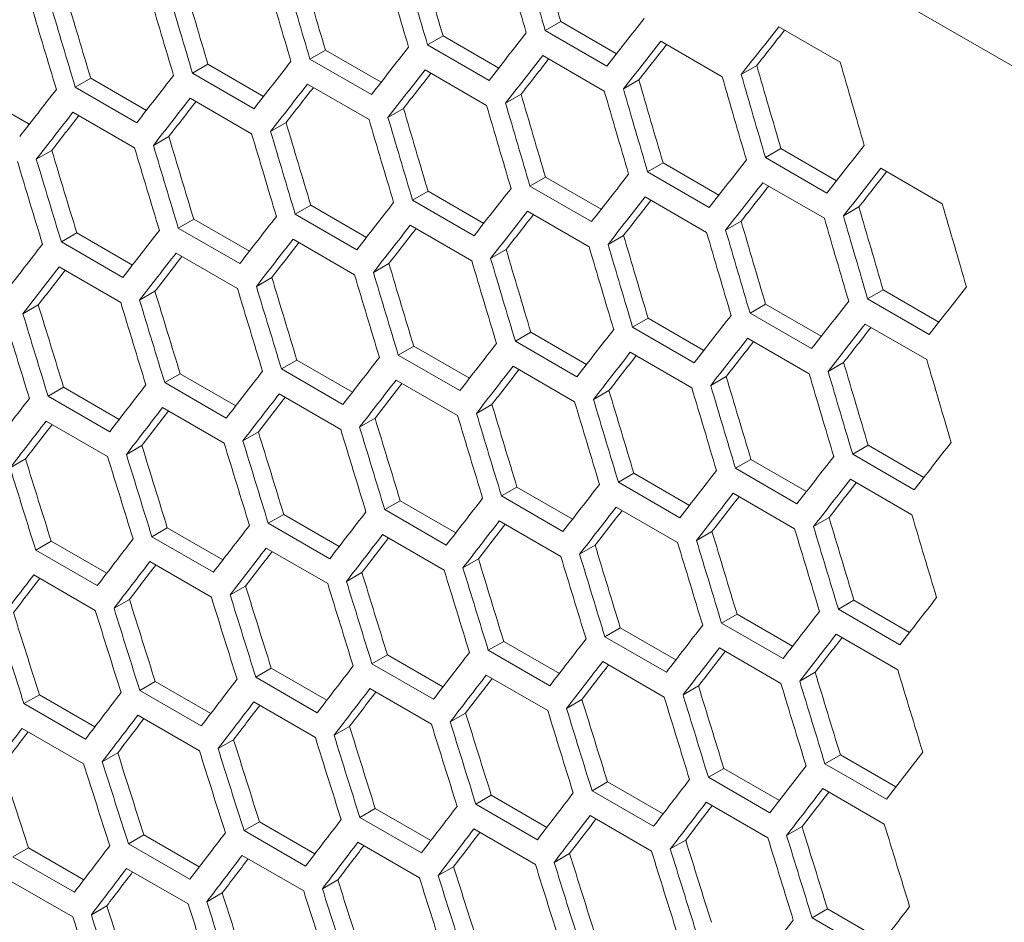
# Model space of a CAD drawing. Units: millimetres. Extents: x 11 to 403, y 11 to 287.
# Drawn here: x 315 to 318, y 94 to 97 of the extents above; entities that cross this region are included whole.
import ezdxf

# ---------------------------------------------------------------- set-up
doc = ezdxf.new("R2010")
doc.units = ezdxf.units.MM
doc.linetypes.add('PHANTOM', pattern=[12.7, 6.35, -1.27, 1.27, -1.27, 1.27, -1.27])

msp = doc.modelspace()

# ---------------------------------------------------------------- linework, layer by layer
at = {"color": 8, "linetype": 'PHANTOM', "lineweight": 0}
msp.add_line((340.56124, 83.73759), (311.98922, 100.23186), dxfattribs=at)
at = {"color": 7, "linetype": 'Continuous', "lineweight": 15}
for p, q in [((316.76062, 96.73147), (316.70718, 96.70062)), ((316.91931, 96.57816), (316.70718, 96.70062)), ((316.76062, 96.73147), (316.95265, 96.62062)), ((317.51232, 96.71354), (317.72446, 96.59108)), ((316.35441, 96.68209), (316.30099, 96.65125)), ((316.35441, 96.68209), (316.5464, 96.57126)), ((315.94882, 96.63307), (315.89542, 96.60224)), ((315.94882, 96.63307), (316.14077, 96.52226)), ((316.51312, 96.52879), (316.30099, 96.65125)), ((317.10509, 96.66356), (317.31722, 96.5411)), ((316.10755, 96.47978), (315.89542, 96.60224)), ((316.69848, 96.61395), (316.91061, 96.49148)), ((315.54386, 96.5844), (315.49047, 96.55358)), ((315.54386, 96.5844), (315.73576, 96.47362)), ((316.29249, 96.56469), (316.50462, 96.44223)), ((317.43636, 96.58), (317.3829, 96.54914)), ((315.13951, 96.53609), (315.08615, 96.50529)), ((315.13951, 96.53609), (315.33137, 96.42534)), ((315.70261, 96.43112), (315.49047, 96.55358)), ((317.02962, 96.53031), (316.97619, 96.49947)), ((315.29828, 96.38282), (315.08615, 96.50529)), ((315.88712, 96.51579), (316.09925, 96.39333)), ((314.73579, 96.48814), (314.9276, 96.37742)), ((315.48237, 96.46725), (315.6945, 96.34479)), ((316.62352, 96.48099), (316.5701, 96.45015)), ((316.21803, 96.43202), (316.16463, 96.4012)), ((315.07824, 96.41907), (315.29038, 96.29661)), ((315.81316, 96.38342), (315.75978, 96.3526)), ((315.40892, 96.33517), (315.35556, 96.30436)), ((317.51949, 96.29339), (317.46605, 96.26254)), ((317.51949, 96.29339), (317.71152, 96.18253)), ((315.0053, 96.28728), (314.95195, 96.25648)), ((317.67818, 96.14008), (317.46605, 96.26254)), ((317.11328, 96.244), (317.05986, 96.21317)), ((317.11328, 96.244), (317.30527, 96.13317)), ((317.86396, 96.22548), (318.07609, 96.10301)), ((316.70769, 96.19498), (316.65429, 96.16415)), ((316.70769, 96.19498), (316.89964, 96.08417)), ((317.27199, 96.0907), (317.05986, 96.21317)), ((316.86642, 96.04169), (316.65429, 96.16415)), ((317.45735, 96.17586), (317.66948, 96.0534)), ((316.30273, 96.14631), (316.24934, 96.1155)), ((316.30273, 96.14631), (316.49463, 96.03553)), ((317.05136, 96.1266), (317.26349, 96.00414)), ((315.89838, 96.09801), (315.84502, 96.0672)), ((315.89838, 96.09801), (316.09024, 95.98725)), ((316.46148, 95.99304), (316.24934, 96.1155)), ((317.78849, 96.09223), (317.73506, 96.06138)), ((316.05715, 95.94474), (315.84502, 96.0672)), ((316.64599, 96.0777), (316.85812, 95.95524)), ((315.49466, 96.05006), (315.44131, 96.01926)), ((315.49466, 96.05006), (315.68647, 95.93933)), ((316.24124, 96.02916), (316.45337, 95.9067)), ((317.38239, 96.0429), (317.32897, 96.01207)), ((315.09155, 96.00247), (315.03822, 95.97168)), ((315.09155, 96.00247), (315.28332, 95.89176)), ((315.65344, 95.8968), (315.44131, 96.01926)), ((316.9769, 95.99394), (316.9235, 95.96311)), ((315.25035, 95.84922), (315.03822, 95.97168)), ((315.83711, 95.98098), (316.04925, 95.85852)), ((315.43361, 95.93316), (315.64574, 95.8107)), ((316.57203, 95.94533), (316.51865, 95.91451)), ((315.03072, 95.88569), (315.24285, 95.76323)), ((316.16779, 95.89708), (316.11443, 95.86627)), ((315.76417, 95.84919), (315.71082, 95.81839)), ((315.36116, 95.80166), (315.30783, 95.77087)), ((317.87215, 95.80592), (317.81873, 95.77508)), ((317.87215, 95.80592), (318.06414, 95.69508)), ((314.95878, 95.75448), (314.90546, 95.7237)), ((317.46656, 95.75689), (317.41316, 95.72607)), ((317.46656, 95.75689), (317.65851, 95.64609)), ((318.03086, 95.65262), (317.81873, 95.77508)), ((317.6253, 95.6036), (317.41316, 95.72607)), ((317.0616, 95.70823), (317.00822, 95.67741)), ((317.0616, 95.70823), (317.2535, 95.59745)), ((317.81023, 95.68852), (318.02236, 95.56605)), ((316.65725, 95.65992), (316.60389, 95.62911)), ((316.65725, 95.65992), (316.84911, 95.54917)), ((317.22035, 95.55495), (317.00822, 95.67741)), ((316.81602, 95.50665), (316.60389, 95.62911)), ((317.40486, 95.63962), (317.61699, 95.51716)), ((316.25353, 95.61197), (316.20018, 95.58117)), ((316.41231, 95.45871), (316.20018, 95.58117)), ((316.25353, 95.61197), (316.44534, 95.50124)), ((317.00011, 95.59108), (317.21224, 95.46862)), ((315.85042, 95.56438), (315.79709, 95.53359)), ((315.85042, 95.56438), (316.04219, 95.45368)), ((317.73577, 95.55585), (317.68237, 95.52502)), ((315.44794, 95.51715), (315.39462, 95.48637)), ((315.44794, 95.51715), (315.63966, 95.40647)), ((316.00922, 95.41113), (315.79709, 95.53359)), ((316.59599, 95.5429), (316.80812, 95.42044)), ((315.60675, 95.36391), (315.39462, 95.48637)), ((316.19248, 95.49507), (316.40461, 95.37261)), ((317.33091, 95.50724), (317.27753, 95.47643)), ((315.04607, 95.47027), (314.99277, 95.4395)), ((315.04607, 95.47027), (315.23774, 95.35962)), ((315.78959, 95.44761), (316.00172, 95.32514)), ((316.92666, 95.45899), (316.8733, 95.42819)), ((315.2049, 95.31704), (314.99277, 95.4395)), ((316.52304, 95.4111), (316.46969, 95.38031)), ((315.38732, 95.4005), (315.59945, 95.27804)), ((314.98567, 95.35374), (315.1978, 95.23128)), ((316.12003, 95.36357), (316.0667, 95.33278)), ((315.71765, 95.31639), (315.66433, 95.28561)), ((315.31588, 95.26957), (315.26258, 95.2388)), ((317.82047, 95.27014), (317.76709, 95.23932)), ((317.82047, 95.27014), (318.01237, 95.15936)), ((314.91473, 95.22311), (314.86144, 95.19235)), ((317.41612, 95.22183), (317.36276, 95.19103)), ((317.41612, 95.22183), (317.60798, 95.11108)), ((317.97922, 95.11686), (317.76709, 95.23932)), ((317.0124, 95.17388), (316.95905, 95.14309)), ((317.0124, 95.17388), (317.20421, 95.06316)), ((317.57489, 95.06856), (317.36276, 95.19103)), ((317.17118, 95.02063), (316.95905, 95.14309)), ((317.75898, 95.15299), (317.97112, 95.03053)), ((316.6093, 95.12629), (316.55596, 95.0955)), ((316.6093, 95.12629), (316.80106, 95.01559)), ((317.35486, 95.10481), (317.56699, 94.98235)), ((316.20681, 95.07906), (316.15349, 95.04828)), ((316.20681, 95.07906), (316.39853, 94.96838)), ((316.76809, 94.97304), (316.55596, 95.0955)), ((316.36562, 94.92582), (316.15349, 95.04828)), ((316.95135, 95.05699), (317.16348, 94.93452)), ((315.80494, 95.03218), (315.75164, 95.00141)), ((315.80494, 95.03218), (315.99661, 94.92153)), ((316.54846, 95.00952), (316.76059, 94.88706)), ((317.68553, 95.02091), (317.63217, 94.9901)), ((315.40369, 94.98566), (315.35041, 94.9549)), ((315.40369, 94.98566), (315.59532, 94.87504)), ((315.96377, 94.87895), (315.75164, 95.00141)), ((317.28191, 94.97302), (317.22856, 94.94222)), ((315.00306, 94.9395), (314.94979, 94.90875)), ((315.00306, 94.9395), (315.19464, 94.8289)), ((315.56254, 94.83244), (315.35041, 94.9549)), ((316.14619, 94.96241), (316.35832, 94.83995)), ((315.16192, 94.78628), (314.94979, 94.90875)), ((315.74454, 94.91566), (315.95667, 94.7932)), ((316.8789, 94.92548), (316.82557, 94.89469)), ((315.3435, 94.86926), (315.55563, 94.7468)), ((316.47652, 94.87831), (316.4232, 94.84753)), ((314.94308, 94.82322), (315.15522, 94.70076)), ((316.07475, 94.83149), (316.02145, 94.80072)), ((315.6736, 94.78502), (315.62032, 94.75426)), ((315.27307, 94.73892), (315.2198, 94.70817)), ((317.77127, 94.7358), (317.71792, 94.705)), ((317.77127, 94.7358), (317.96308, 94.62507)), ((317.93005, 94.58254), (317.71792, 94.705)), ((317.36817, 94.68821), (317.31483, 94.65742)), ((317.36817, 94.68821), (317.55993, 94.5775)), ((316.96568, 94.64097), (316.91236, 94.61019)), ((316.96568, 94.64097), (317.1574, 94.5303)), ((317.52696, 94.53496), (317.31483, 94.65742)), ((317.12449, 94.48773), (316.91236, 94.61019)), ((317.71022, 94.6189), (317.92235, 94.49644)), ((316.56381, 94.5941), (316.51051, 94.56333)), ((316.72264, 94.44086), (316.51051, 94.56333)), ((316.56381, 94.5941), (316.75548, 94.48345)), ((317.30733, 94.57143), (317.51946, 94.44897)), ((316.16256, 94.54758), (316.10928, 94.51681)), ((316.16256, 94.54758), (316.35419, 94.43695)), ((315.76193, 94.50141), (315.70866, 94.47066)), ((315.76193, 94.50141), (315.95351, 94.39082)), ((316.32141, 94.39435), (316.10928, 94.51681)), ((316.90506, 94.52432), (317.11719, 94.40186)), ((315.92079, 94.3482), (315.70866, 94.47066)), ((316.50341, 94.47757), (316.71554, 94.35511)), ((317.63777, 94.4874), (317.58444, 94.45661)), ((315.36192, 94.45561), (315.30866, 94.42486)), ((315.36192, 94.45561), (315.55345, 94.34504)), ((316.10237, 94.43117), (316.3145, 94.30871)), ((317.23539, 94.44022), (317.18207, 94.40944)), ((314.96252, 94.41015), (314.90927, 94.37942)), ((314.96252, 94.41015), (315.154, 94.29961)), ((315.52079, 94.3024), (315.30866, 94.42486)), ((316.83362, 94.3934), (316.78032, 94.36263)), ((315.12141, 94.25695), (314.90927, 94.37942)), ((315.70195, 94.38513), (315.91409, 94.26267)), ((315.30215, 94.33945), (315.51428, 94.21699)), ((316.43247, 94.34694), (316.37919, 94.31618)), ((314.90297, 94.29412), (315.1151, 94.17166)), ((316.03194, 94.30083), (315.97867, 94.27008)), ((315.63202, 94.25508), (315.57877, 94.22434)), ((315.23273, 94.20969), (315.17948, 94.17895)), ((317.72455, 94.20289), (317.67123, 94.17211)), ((317.72455, 94.20289), (317.91627, 94.09221)), ((317.32268, 94.15601), (317.26938, 94.12524)), ((317.32268, 94.15601), (317.51435, 94.04536)), ((317.88337, 94.04965), (317.67123, 94.17211)), ((317.48151, 94.00278), (317.26938, 94.12524)), ((316.92144, 94.10949), (316.86815, 94.07873)), ((316.92144, 94.10949), (317.11306, 93.99887)), ((317.66393, 94.08624), (317.87606, 93.96378)), ((316.5208, 94.06333), (316.46753, 94.03257)), ((316.5208, 94.06333), (316.71238, 93.95273)), ((317.08028, 93.95627), (316.86815, 94.07873)), ((316.67966, 93.91011), (316.46753, 94.03257)), ((317.26228, 94.03948), (317.47441, 93.91702)), ((316.12079, 94.01752), (316.06753, 93.98677)), ((316.27966, 93.86431), (316.06753, 93.98677)), ((316.12079, 94.01752), (316.31232, 93.90695)), ((316.86124, 93.99309), (317.07338, 93.87063)), ((315.72139, 93.97207), (315.66815, 93.94133)), ((315.72139, 93.97207), (315.91287, 93.86153)), ((317.59249, 93.95531), (317.53919, 93.92454)), ((315.32261, 93.92697), (315.26938, 93.89624)), ((315.32261, 93.92697), (315.51404, 93.81646)), ((315.88028, 93.81887), (315.66815, 93.94133)), ((316.46083, 93.94705), (316.67296, 93.82459)), ((314.92444, 93.88223), (314.87122, 93.85151)), ((314.92444, 93.88223), (315.11583, 93.77175)), ((315.48151, 93.77378), (315.26938, 93.89624)), ((316.06102, 93.90136), (316.27316, 93.7789)), ((317.19134, 93.90885), (317.13806, 93.87809)), ((315.08336, 93.72905), (314.87122, 93.85151)), ((315.66184, 93.85603), (315.87397, 93.73357)), ((316.79081, 93.86274), (316.73754, 93.83199)), ((316.3909, 93.81699), (316.33764, 93.78625)), ((315.26327, 93.81106), (315.4754, 93.6886)), ((314.86531, 93.76644), (315.07744, 93.64398)), ((315.9916, 93.7716), (315.93835, 93.74086)), ((315.59291, 93.72656), (315.53968, 93.69583)), ((315.19485, 93.68188), (315.14163, 93.65116)), ((317.68031, 93.6714), (317.62702, 93.64064)), ((317.68031, 93.6714), (317.87193, 93.56078)), ((317.83915, 93.51818), (317.62702, 93.64064))]:
    msp.add_line(p, q, dxfattribs=at)
for centre, major_axis, ratio, start_param, end_param in [((400.59395, 127.50706), (-27.46186, 124.37563), 0.6978876, 1.6626187, 1.6649668), ((400.5123, 127.55419), (-27.48033, 124.45929), 0.6978876, 1.663155, 1.6655015), ((400.59395, 127.50706), (-27.48033, 124.45929), 0.6978876, 1.6627034, 1.6650499), ((400.08804, 127.79911), (-27.46186, 124.37563), 0.6978876, 1.6654187, 1.667766), ((399.58213, 128.09117), (-27.46186, 124.37563), 0.6978876, 1.6682177, 1.6705642), ((400.00639, 127.84625), (-27.48033, 124.45929), 0.6978876, 1.6659529, 1.6682986), ((400.08804, 127.79911), (-27.48033, 124.45929), 0.6978876, 1.6655015, 1.6678472), ((399.07621, 128.38323), (-27.46186, 124.37563), 0.6978876, 1.6710158, 1.6733615), ((399.50048, 128.13831), (-27.48033, 124.45929), 0.6978876, 1.6687499, 1.6710947), ((399.58213, 128.09117), (-27.48033, 124.45929), 0.6978876, 1.6682986, 1.6706435), ((399.07621, 128.38323), (-27.48033, 124.45929), 0.6978876, 1.6710947, 1.6734389), ((398.5703, 128.67529), (-27.46186, 124.37563), 0.6978876, 1.6738129, 1.6761579), ((398.99456, 128.43037), (-27.48033, 124.45929), 0.6978876, 1.6715459, 1.67389), ((398.48865, 128.72242), (-27.48033, 124.45929), 0.6978876, 1.674341, 1.6766843), ((398.5703, 128.67529), (-27.48033, 124.45929), 0.6978876, 1.67389, 1.6762334), ((389.63516, 133.83343), (89.54562, 76.76122), 0.2184431, 2.3076057, 2.3099523), ((389.96976, 133.64027), (89.54562, 76.76122), 0.2184431, 2.3052585, 2.3076057), ((389.96976, 133.64027), (89.48543, 76.70963), 0.2184431, 2.3057781, 2.307521), ((389.3822, 133.97946), (89.54562, 76.76122), 0.2184431, 2.3104038, 2.3127496), ((389.12924, 134.12549), (89.54562, 76.76122), 0.2184431, 2.3132009, 2.3155459), ((389.71681, 133.7863), (89.54562, 76.76122), 0.2184431, 2.3080574, 2.3104038), ((389.71681, 133.7863), (89.48543, 76.70963), 0.2184431, 2.3085801, 2.310321), ((389.46385, 133.93233), (89.54562, 76.76122), 0.2184431, 2.3108553, 2.3132009), ((389.46385, 133.93233), (89.48543, 76.70963), 0.2184431, 2.311381, 2.31312), ((388.87629, 134.27152), (89.54562, 76.76122), 0.2184431, 2.3159971, 2.3183413), ((389.21089, 134.07836), (89.54562, 76.76122), 0.2184431, 2.3136523, 2.3159971), ((401.35282, 127.06897), (-27.46186, 124.37563), 0.6978876, 1.6626187, 1.6649668), ((401.77709, 126.82405), (-27.48033, 124.45929), 0.6978876, 1.6603561, 1.6627034), ((388.62333, 134.41755), (89.54562, 76.76122), 0.2184431, 2.3187923, 2.3211358), ((389.21089, 134.07836), (89.48543, 76.70963), 0.2184431, 2.314181, 2.3159181), ((400.84691, 127.36103), (-27.46186, 124.37563), 0.6978876, 1.6654187, 1.667766), ((401.27117, 127.11611), (-27.48033, 124.45929), 0.6978876, 1.663155, 1.6655015), ((401.35282, 127.06897), (-27.48033, 124.45929), 0.6978876, 1.6627034, 1.6650499), ((388.37037, 134.56358), (89.54562, 76.76122), 0.2184431, 2.3215867, 2.3239294), ((388.95794, 134.22439), (89.54562, 76.76122), 0.2184431, 2.3164483, 2.3187923), ((388.95794, 134.22439), (89.48543, 76.70963), 0.2184431, 2.3169801, 2.3187153), ((400.84691, 127.36103), (-27.48033, 124.45929), 0.6978876, 1.6655015, 1.6678472), ((388.70498, 134.37041), (89.54562, 76.76122), 0.2184431, 2.3192434, 2.3215867), ((400.341, 127.65309), (-27.46186, 124.37563), 0.6978876, 1.6682177, 1.6705642), ((400.76526, 127.40816), (-27.48033, 124.45929), 0.6978876, 1.6659529, 1.6682986), ((388.70498, 134.37041), (89.48543, 76.70963), 0.2184431, 2.3197782, 2.3215115), ((399.83508, 127.94514), (-27.46186, 124.37563), 0.6978876, 1.6710158, 1.6733615), ((400.25935, 127.70022), (-27.48033, 124.45929), 0.6978876, 1.6687499, 1.6710947), ((400.341, 127.65309), (-27.48033, 124.45929), 0.6978876, 1.6682986, 1.6706435), ((388.45202, 134.51644), (89.54562, 76.76122), 0.2184431, 2.3220376, 2.3243802), ((388.45202, 134.51644), (89.48543, 76.70963), 0.2184431, 2.3225755, 2.3243069), ((399.83508, 127.94514), (-27.48033, 124.45929), 0.6978876, 1.6710947, 1.6734389), ((399.32917, 128.2372), (-27.46186, 124.37563), 0.6978876, 1.6738129, 1.6761579), ((399.75343, 127.99228), (-27.48033, 124.45929), 0.6978876, 1.6715459, 1.67389), ((398.82325, 128.52926), (-27.46186, 124.37563), 0.6978876, 1.6766092, 1.6789535), ((399.24752, 128.28434), (-27.48033, 124.45929), 0.6978876, 1.674341, 1.6766843), ((399.32917, 128.2372), (-27.48033, 124.45929), 0.6978876, 1.67389, 1.6762334), ((398.74161, 128.57639), (-27.48033, 124.45929), 0.6978876, 1.6771352, 1.6794778), ((398.82325, 128.52926), (-27.48033, 124.45929), 0.6978876, 1.6766843, 1.679027), ((390.39403, 133.39535), (89.54562, 76.76122), 0.2184431, 2.3076057, 2.3099523), ((398.31734, 128.82132), (-27.46186, 124.37563), 0.6978876, 1.6794046, 1.6817481), ((398.23569, 128.86845), (-27.48033, 124.45929), 0.6978876, 1.6799286, 1.6822705), ((398.31734, 128.82132), (-27.48033, 124.45929), 0.6978876, 1.6794778, 1.6818198), ((390.14107, 133.54138), (89.54562, 76.76122), 0.2184431, 2.3104038, 2.3127496), ((390.47568, 133.34821), (89.54562, 76.76122), 0.2184431, 2.3080574, 2.3104038), ((389.88812, 133.68741), (89.54562, 76.76122), 0.2184431, 2.3132009, 2.3155459), ((390.47568, 133.34821), (89.48543, 76.70963), 0.2184431, 2.3085801, 2.310321), ((390.22272, 133.49424), (89.54562, 76.76122), 0.2184431, 2.3108553, 2.3132009), ((390.22272, 133.49424), (89.48543, 76.70963), 0.2184431, 2.311381, 2.31312), ((389.63516, 133.83343), (89.54562, 76.76122), 0.2184431, 2.3159971, 2.3183413), ((389.96976, 133.64027), (89.54562, 76.76122), 0.2184431, 2.3136523, 2.3159971), ((389.3822, 133.97946), (89.54562, 76.76122), 0.2184431, 2.3187923, 2.3211358), ((389.96976, 133.64027), (89.48543, 76.70963), 0.2184431, 2.314181, 2.3159181), ((401.60578, 126.92294), (-27.46186, 124.37563), 0.6978876, 1.6654187, 1.667766), ((402.03004, 126.67802), (-27.48033, 124.45929), 0.6978876, 1.663155, 1.6655015), ((389.12924, 134.12549), (89.54562, 76.76122), 0.2184431, 2.3215867, 2.3239294), ((389.71681, 133.7863), (89.54562, 76.76122), 0.2184431, 2.3164483, 2.3187923), ((389.71681, 133.7863), (89.48543, 76.70963), 0.2184431, 2.3169801, 2.3187153), ((401.60578, 126.92294), (-27.48033, 124.45929), 0.6978876, 1.6655015, 1.6678472), ((389.46385, 133.93233), (89.54562, 76.76122), 0.2184431, 2.3192434, 2.3215867), ((401.09987, 127.215), (-27.46186, 124.37563), 0.6978876, 1.6682177, 1.6705642), ((401.52413, 126.97008), (-27.48033, 124.45929), 0.6978876, 1.6659529, 1.6682986), ((388.87629, 134.27152), (89.54562, 76.76122), 0.2184431, 2.3243802, 2.3267222), ((389.46385, 133.93233), (89.48543, 76.70963), 0.2184431, 2.3197782, 2.3215115), ((400.59395, 127.50706), (-27.46186, 124.37563), 0.6978876, 1.6710158, 1.6733615), ((401.01822, 127.26213), (-27.48033, 124.45929), 0.6978876, 1.6687499, 1.6710947), ((401.09987, 127.215), (-27.48033, 124.45929), 0.6978876, 1.6682986, 1.6706435), ((388.62333, 134.41755), (89.54562, 76.76122), 0.2184431, 2.3271728, 2.3295141), ((389.21089, 134.07836), (89.54562, 76.76122), 0.2184431, 2.3220376, 2.3243802), ((389.21089, 134.07836), (89.48543, 76.70963), 0.2184431, 2.3225755, 2.3243069), ((400.5123, 127.55419), (-27.48033, 124.45929), 0.6978876, 1.6715459, 1.67389), ((400.59395, 127.50706), (-27.48033, 124.45929), 0.6978876, 1.6710947, 1.6734389), ((388.95794, 134.22439), (89.54562, 76.76122), 0.2184431, 2.324831, 2.3271728), ((388.95794, 134.22439), (89.48543, 76.70963), 0.2184431, 2.325372, 2.3271015), ((400.08804, 127.79911), (-27.46186, 124.37563), 0.6978876, 1.6738129, 1.6761579), ((388.70498, 134.37041), (89.54562, 76.76122), 0.2184431, 2.3276235, 2.3299646), ((399.58213, 128.09117), (-27.46186, 124.37563), 0.6978876, 1.6766092, 1.6789535), ((400.00639, 127.84625), (-27.48033, 124.45929), 0.6978876, 1.674341, 1.6766843), ((400.08804, 127.79911), (-27.48033, 124.45929), 0.6978876, 1.67389, 1.6762334), ((388.70498, 134.37041), (89.48543, 76.70963), 0.2184431, 2.3281676, 2.3298952), ((399.50048, 128.13831), (-27.48033, 124.45929), 0.6978876, 1.6771352, 1.6794778), ((399.58213, 128.09117), (-27.48033, 124.45929), 0.6978876, 1.6766843, 1.679027), ((399.07621, 128.38323), (-27.48033, 124.45929), 0.6978876, 1.6794778, 1.6818198), ((399.07621, 128.38323), (-27.46186, 124.37563), 0.6978876, 1.6794046, 1.6817481), ((398.5703, 128.67529), (-27.46186, 124.37563), 0.6978876, 1.6821991, 1.684542), ((398.99456, 128.43037), (-27.48033, 124.45929), 0.6978876, 1.6799286, 1.6822705), ((390.89994, 133.10329), (89.54562, 76.76122), 0.2184431, 2.3104038, 2.3127496), ((398.06438, 128.96735), (-27.46186, 124.37563), 0.6978876, 1.6849928, 1.687335), ((398.48865, 128.72242), (-27.48033, 124.45929), 0.6978876, 1.6827211, 1.6850623), ((398.5703, 128.67529), (-27.48033, 124.45929), 0.6978876, 1.6822705, 1.6846118), ((390.64699, 133.24932), (89.54562, 76.76122), 0.2184431, 2.3132009, 2.3155459), ((397.98273, 129.01448), (-27.48033, 124.45929), 0.6978876, 1.6855128, 1.6878533), ((398.06438, 128.96735), (-27.48033, 124.45929), 0.6978876, 1.6850623, 1.6874029), ((390.39403, 133.39535), (89.54562, 76.76122), 0.2184431, 2.3159971, 2.3183413), ((390.72864, 133.20218), (89.54562, 76.76122), 0.2184431, 2.3136523, 2.3159971), ((390.14107, 133.54138), (89.54562, 76.76122), 0.2184431, 2.3187923, 2.3211358), ((390.72864, 133.20218), (89.48543, 76.70963), 0.2184431, 2.314181, 2.3159181), ((389.88812, 133.68741), (89.54562, 76.76122), 0.2184431, 2.3215867, 2.3239294), ((390.47568, 133.34821), (89.54562, 76.76122), 0.2184431, 2.3164483, 2.3187923), ((390.47568, 133.34821), (89.48543, 76.70963), 0.2184431, 2.3169801, 2.3187153), ((390.22272, 133.49424), (89.54562, 76.76122), 0.2184431, 2.3192434, 2.3215867), ((389.63516, 133.83343), (89.54562, 76.76122), 0.2184431, 2.3243802, 2.3267222), ((390.22272, 133.49424), (89.48543, 76.70963), 0.2184431, 2.3197782, 2.3215115), ((401.35282, 127.06897), (-27.46186, 124.37563), 0.6978876, 1.6710158, 1.6733615), ((401.77709, 126.82405), (-27.48033, 124.45929), 0.6978876, 1.6687499, 1.6710947), ((389.3822, 133.97946), (89.54562, 76.76122), 0.2184431, 2.3271728, 2.3295141), ((389.96976, 133.64027), (89.54562, 76.76122), 0.2184431, 2.3220376, 2.3243802), ((389.96976, 133.64027), (89.48543, 76.70963), 0.2184431, 2.3225755, 2.3243069), ((401.27117, 127.11611), (-27.48033, 124.45929), 0.6978876, 1.6715459, 1.67389), ((401.35282, 127.06897), (-27.48033, 124.45929), 0.6978876, 1.6710947, 1.6734389), ((389.12924, 134.12549), (89.54562, 76.76122), 0.2184431, 2.3299646, 2.3323053), ((389.71681, 133.7863), (89.54562, 76.76122), 0.2184431, 2.324831, 2.3271728), ((389.71681, 133.7863), (89.48543, 76.70963), 0.2184431, 2.325372, 2.3271015), ((400.84691, 127.36103), (-27.46186, 124.37563), 0.6978876, 1.6738129, 1.6761579), ((389.46385, 133.93233), (89.54562, 76.76122), 0.2184431, 2.3276235, 2.3299646), ((400.341, 127.65309), (-27.46186, 124.37563), 0.6978876, 1.6766092, 1.6789535), ((400.76526, 127.40816), (-27.48033, 124.45929), 0.6978876, 1.674341, 1.6766843), ((400.84691, 127.36103), (-27.48033, 124.45929), 0.6978876, 1.67389, 1.6762334), ((388.87629, 134.27152), (89.54562, 76.76122), 0.2184431, 2.3327556, 2.3350956), ((389.46385, 133.93233), (89.48543, 76.70963), 0.2184431, 2.3281676, 2.3298952), ((399.83508, 127.94514), (-27.46186, 124.37563), 0.6978876, 1.6794046, 1.6817481), ((400.25935, 127.70022), (-27.48033, 124.45929), 0.6978876, 1.6771352, 1.6794778), ((400.341, 127.65309), (-27.48033, 124.45929), 0.6978876, 1.6766843, 1.679027), ((389.21089, 134.07836), (89.54562, 76.76122), 0.2184431, 2.3304151, 2.3327556), ((389.21089, 134.07836), (89.48543, 76.70963), 0.2184431, 2.3309624, 2.3326881), ((399.83508, 127.94514), (-27.48033, 124.45929), 0.6978876, 1.6794778, 1.6818198), ((388.95794, 134.22439), (89.54562, 76.76122), 0.2184431, 2.333206, 2.3355459), ((388.95794, 134.22439), (89.48543, 76.70963), 0.2184431, 2.3337564, 2.3354802), ((399.32917, 128.2372), (-27.46186, 124.37563), 0.6978876, 1.6821991, 1.684542), ((399.75343, 127.99228), (-27.48033, 124.45929), 0.6978876, 1.6799286, 1.6822705), ((398.82325, 128.52926), (-27.46186, 124.37563), 0.6978876, 1.6849928, 1.687335), ((399.24752, 128.28434), (-27.48033, 124.45929), 0.6978876, 1.6827211, 1.6850623), ((399.32917, 128.2372), (-27.48033, 124.45929), 0.6978876, 1.6822705, 1.6846118), ((398.74161, 128.57639), (-27.48033, 124.45929), 0.6978876, 1.6855128, 1.6878533), ((398.82325, 128.52926), (-27.48033, 124.45929), 0.6978876, 1.6850623, 1.6874029), ((391.1529, 132.95726), (89.54562, 76.76122), 0.2184431, 2.3159971, 2.3183413), ((398.31734, 128.82132), (-27.46186, 124.37563), 0.6978876, 1.6877857, 1.6901272), ((397.81143, 129.11337), (-27.46186, 124.37563), 0.6978876, 1.6905778, 1.6929187), ((398.23569, 128.86845), (-27.48033, 124.45929), 0.6978876, 1.6883036, 1.6906435), ((398.31734, 128.82132), (-27.48033, 124.45929), 0.6978876, 1.6878533, 1.6901932), ((390.89994, 133.10329), (89.54562, 76.76122), 0.2184431, 2.3187923, 2.3211358), ((397.81143, 129.11337), (-27.48033, 124.45929), 0.6978876, 1.6906435, 1.6929828), ((390.64699, 133.24932), (89.54562, 76.76122), 0.2184431, 2.3215867, 2.3239294), ((390.98159, 133.05615), (89.54562, 76.76122), 0.2184431, 2.3192434, 2.3215867), ((390.98159, 133.05615), (89.48543, 76.70963), 0.2184431, 2.3197782, 2.3215115), ((390.39403, 133.39535), (89.54562, 76.76122), 0.2184431, 2.3243802, 2.3267222), ((390.72864, 133.20218), (89.54562, 76.76122), 0.2184431, 2.3220376, 2.3243802), ((390.14107, 133.54138), (89.54562, 76.76122), 0.2184431, 2.3271728, 2.3295141), ((390.72864, 133.20218), (89.48543, 76.70963), 0.2184431, 2.3225755, 2.3243069), ((389.88812, 133.68741), (89.54562, 76.76122), 0.2184431, 2.3299646, 2.3323053), ((390.47568, 133.34821), (89.54562, 76.76122), 0.2184431, 2.324831, 2.3271728), ((390.47568, 133.34821), (89.48543, 76.70963), 0.2184431, 2.325372, 2.3271015), ((390.22272, 133.49424), (89.54562, 76.76122), 0.2184431, 2.3276235, 2.3299646), ((401.09987, 127.215), (-27.46186, 124.37563), 0.6978876, 1.6766092, 1.6789535), ((401.52413, 126.97008), (-27.48033, 124.45929), 0.6978876, 1.674341, 1.6766843), ((389.63516, 133.83343), (89.54562, 76.76122), 0.2184431, 2.3327556, 2.3350956), ((390.22272, 133.49424), (89.48543, 76.70963), 0.2184431, 2.3281676, 2.3298952), ((400.59395, 127.50706), (-27.46186, 124.37563), 0.6978876, 1.6794046, 1.6817481), ((401.01822, 127.26213), (-27.48033, 124.45929), 0.6978876, 1.6771352, 1.6794778), ((401.09987, 127.215), (-27.48033, 124.45929), 0.6978876, 1.6766843, 1.679027), ((389.3822, 133.97946), (89.54562, 76.76122), 0.2184431, 2.3355459, 2.3378852), ((389.96976, 133.64027), (89.54562, 76.76122), 0.2184431, 2.3304151, 2.3327556), ((389.96976, 133.64027), (89.48543, 76.70963), 0.2184431, 2.3309624, 2.3326881), ((400.5123, 127.55419), (-27.48033, 124.45929), 0.6978876, 1.6799286, 1.6822705), ((400.59395, 127.50706), (-27.48033, 124.45929), 0.6978876, 1.6794778, 1.6818198), ((389.71681, 133.7863), (89.54562, 76.76122), 0.2184431, 2.333206, 2.3355459), ((389.71681, 133.7863), (89.48543, 76.70963), 0.2184431, 2.3337564, 2.3354802), ((400.08804, 127.79911), (-27.46186, 124.37563), 0.6978876, 1.6821991, 1.684542), ((389.46385, 133.93233), (89.54562, 76.76122), 0.2184431, 2.3359961, 2.3383353), ((399.58213, 128.09117), (-27.46186, 124.37563), 0.6978876, 1.6849928, 1.687335), ((400.00639, 127.84625), (-27.48033, 124.45929), 0.6978876, 1.6827211, 1.6850623), ((400.08804, 127.79911), (-27.48033, 124.45929), 0.6978876, 1.6822705, 1.6846118), ((389.46385, 133.93233), (89.48543, 76.70963), 0.2184431, 2.3365496, 2.3382715), ((399.50048, 128.13831), (-27.48033, 124.45929), 0.6978876, 1.6855128, 1.6878533), ((399.58213, 128.09117), (-27.48033, 124.45929), 0.6978876, 1.6850623, 1.6874029), ((389.21089, 134.07836), (89.54562, 76.76122), 0.2184431, 2.3387854, 2.341124), ((389.21089, 134.07836), (89.48543, 76.70963), 0.2184431, 2.3393421, 2.3410622), ((399.07621, 128.38323), (-27.48033, 124.45929), 0.6978876, 1.6878533, 1.6901932), ((399.07621, 128.38323), (-27.46186, 124.37563), 0.6978876, 1.6877857, 1.6901272), ((398.5703, 128.67529), (-27.46186, 124.37563), 0.6978876, 1.6905778, 1.6929187), ((398.99456, 128.43037), (-27.48033, 124.45929), 0.6978876, 1.6883036, 1.6906435), ((398.06438, 128.96735), (-27.46186, 124.37563), 0.6978876, 1.6933692, 1.6957095), ((398.48865, 128.72242), (-27.48033, 124.45929), 0.6978876, 1.6910937, 1.693433), ((398.5703, 128.67529), (-27.48033, 124.45929), 0.6978876, 1.6906435, 1.6929828), ((391.40586, 132.81123), (89.54562, 76.76122), 0.2184431, 2.3215867, 2.3239294), ((397.98273, 129.01448), (-27.48033, 124.45929), 0.6978876, 1.6938831, 1.6962217), ((398.06438, 128.96735), (-27.48033, 124.45929), 0.6978876, 1.693433, 1.6957717), ((391.1529, 132.95726), (89.54562, 76.76122), 0.2184431, 2.3243802, 2.3267222), ((397.55847, 129.2594), (-27.46186, 124.37563), 0.6978876, 1.6961598, 1.6984995), ((397.55847, 129.2594), (-27.48033, 124.45929), 0.6978876, 1.6962217, 1.6985598), ((390.89994, 133.10329), (89.54562, 76.76122), 0.2184431, 2.3271728, 2.3295141), ((390.64699, 133.24932), (89.54562, 76.76122), 0.2184431, 2.3299646, 2.3323053), ((391.23455, 132.91013), (89.54562, 76.76122), 0.2184431, 2.324831, 2.3271728), ((391.23455, 132.91013), (89.48543, 76.70963), 0.2184431, 2.325372, 2.3271015), ((390.98159, 133.05615), (89.54562, 76.76122), 0.2184431, 2.3276235, 2.3299646), ((390.39403, 133.39535), (89.54562, 76.76122), 0.2184431, 2.3327556, 2.3350956), ((390.98159, 133.05615), (89.48543, 76.70963), 0.2184431, 2.3281676, 2.3298952), ((390.14107, 133.54138), (89.54562, 76.76122), 0.2184431, 2.3355459, 2.3378852), ((390.72864, 133.20218), (89.54562, 76.76122), 0.2184431, 2.3304151, 2.3327556), ((390.72864, 133.20218), (89.48543, 76.70963), 0.2184431, 2.3309624, 2.3326881), ((401.27117, 127.11611), (-27.48033, 124.45929), 0.6978876, 1.6799286, 1.6822705), ((389.88812, 133.68741), (89.54562, 76.76122), 0.2184431, 2.3383353, 2.340674), ((390.47568, 133.34821), (89.54562, 76.76122), 0.2184431, 2.333206, 2.3355459), ((390.47568, 133.34821), (89.48543, 76.70963), 0.2184431, 2.3337564, 2.3354802), ((400.84691, 127.36103), (-27.46186, 124.37563), 0.6978876, 1.6821991, 1.684542), ((390.22272, 133.49424), (89.54562, 76.76122), 0.2184431, 2.3359961, 2.3383353), ((400.341, 127.65309), (-27.46186, 124.37563), 0.6978876, 1.6849928, 1.687335), ((400.76526, 127.40816), (-27.48033, 124.45929), 0.6978876, 1.6827211, 1.6850623), ((400.84691, 127.36103), (-27.48033, 124.45929), 0.6978876, 1.6822705, 1.6846118), ((389.63516, 133.83343), (89.54562, 76.76122), 0.2184431, 2.341124, 2.3434621), ((390.22272, 133.49424), (89.48543, 76.70963), 0.2184431, 2.3365496, 2.3382715), ((399.83508, 127.94514), (-27.46186, 124.37563), 0.6978876, 1.6877857, 1.6901272), ((400.25935, 127.70022), (-27.48033, 124.45929), 0.6978876, 1.6855128, 1.6878533), ((400.341, 127.65309), (-27.48033, 124.45929), 0.6978876, 1.6850623, 1.6874029), ((389.96976, 133.64027), (89.54562, 76.76122), 0.2184431, 2.3387854, 2.341124), ((389.96976, 133.64027), (89.48543, 76.70963), 0.2184431, 2.3393421, 2.3410622), ((399.83508, 127.94514), (-27.48033, 124.45929), 0.6978876, 1.6878533, 1.6901932), ((389.71681, 133.7863), (89.54562, 76.76122), 0.2184431, 2.3415741, 2.3439121), ((389.71681, 133.7863), (89.48543, 76.70963), 0.2184431, 2.3421339, 2.3438521), ((399.32917, 128.2372), (-27.46186, 124.37563), 0.6978876, 1.6905778, 1.6929187), ((399.75343, 127.99228), (-27.48033, 124.45929), 0.6978876, 1.6883036, 1.6906435), ((389.46385, 133.93233), (89.54562, 76.76122), 0.2184431, 2.3443619, 2.3466994), ((398.82325, 128.52926), (-27.46186, 124.37563), 0.6978876, 1.6933692, 1.6957095), ((399.24752, 128.28434), (-27.48033, 124.45929), 0.6978876, 1.6910937, 1.693433), ((399.32917, 128.2372), (-27.48033, 124.45929), 0.6978876, 1.6906435, 1.6929828), ((389.46385, 133.93233), (89.48543, 76.70963), 0.2184431, 2.344925, 2.3466413), ((398.74161, 128.57639), (-27.48033, 124.45929), 0.6978876, 1.6938831, 1.6962217), ((398.82325, 128.52926), (-27.48033, 124.45929), 0.6978876, 1.693433, 1.6957717), ((398.31734, 128.82132), (-27.48033, 124.45929), 0.6978876, 1.6962217, 1.6985598), ((398.31734, 128.82132), (-27.46186, 124.37563), 0.6978876, 1.6961598, 1.6984995), ((397.81143, 129.11337), (-27.46186, 124.37563), 0.6978876, 1.6989497, 1.7012888), ((398.23569, 128.86845), (-27.48033, 124.45929), 0.6978876, 1.6966717, 1.6990097), ((391.65881, 132.6652), (89.54562, 76.76122), 0.2184431, 2.3271728, 2.3295141), ((397.30551, 129.40543), (-27.46186, 124.37563), 0.6978876, 1.7017389, 1.7040774), ((397.72978, 129.16051), (-27.48033, 124.45929), 0.6978876, 1.6994596, 1.701797), ((397.81143, 129.11337), (-27.48033, 124.45929), 0.6978876, 1.6990097, 1.7013472), ((391.40586, 132.81123), (89.54562, 76.76122), 0.2184431, 2.3299646, 2.3323053), ((391.1529, 132.95726), (89.54562, 76.76122), 0.2184431, 2.3327556, 2.3350956), ((391.48751, 132.7641), (89.54562, 76.76122), 0.2184431, 2.3304151, 2.3327556), ((390.89994, 133.10329), (89.54562, 76.76122), 0.2184431, 2.3355459, 2.3378852), ((391.48751, 132.7641), (89.48543, 76.70963), 0.2184431, 2.3309624, 2.3326881), ((390.64699, 133.24932), (89.54562, 76.76122), 0.2184431, 2.3383353, 2.340674), ((391.23455, 132.91013), (89.54562, 76.76122), 0.2184431, 2.333206, 2.3355459), ((391.23455, 132.91013), (89.48543, 76.70963), 0.2184431, 2.3337564, 2.3354802), ((390.98159, 133.05615), (89.54562, 76.76122), 0.2184431, 2.3359961, 2.3383353), ((390.39403, 133.39535), (89.54562, 76.76122), 0.2184431, 2.341124, 2.3434621), ((390.98159, 133.05615), (89.48543, 76.70963), 0.2184431, 2.3365496, 2.3382715), ((400.59395, 127.50706), (-27.46186, 124.37563), 0.6978876, 1.6877857, 1.6901272), ((401.01822, 127.26213), (-27.48033, 124.45929), 0.6978876, 1.6855128, 1.6878533), ((390.14107, 133.54138), (89.54562, 76.76122), 0.2184431, 2.3439121, 2.3462496), ((390.72864, 133.20218), (89.54562, 76.76122), 0.2184431, 2.3387854, 2.341124), ((390.72864, 133.20218), (89.48543, 76.70963), 0.2184431, 2.3393421, 2.3410622), ((400.5123, 127.55419), (-27.48033, 124.45929), 0.6978876, 1.6883036, 1.6906435), ((400.59395, 127.50706), (-27.48033, 124.45929), 0.6978876, 1.6878533, 1.6901932), ((389.88812, 133.68741), (89.54562, 76.76122), 0.2184431, 2.3466994, 2.3490363), ((390.47568, 133.34821), (89.54562, 76.76122), 0.2184431, 2.3415741, 2.3439121), ((390.47568, 133.34821), (89.48543, 76.70963), 0.2184431, 2.3421339, 2.3438521), ((400.08804, 127.79911), (-27.46186, 124.37563), 0.6978876, 1.6905778, 1.6929187), ((390.22272, 133.49424), (89.54562, 76.76122), 0.2184431, 2.3443619, 2.3466994), ((399.58213, 128.09117), (-27.46186, 124.37563), 0.6978876, 1.6933692, 1.6957095), ((400.00639, 127.84625), (-27.48033, 124.45929), 0.6978876, 1.6910937, 1.693433), ((400.08804, 127.79911), (-27.48033, 124.45929), 0.6978876, 1.6906435, 1.6929828), ((390.22272, 133.49424), (89.48543, 76.70963), 0.2184431, 2.344925, 2.3466413), ((399.07621, 128.38323), (-27.46186, 124.37563), 0.6978876, 1.6961598, 1.6984995), ((399.50048, 128.13831), (-27.48033, 124.45929), 0.6978876, 1.6938831, 1.6962217), ((399.58213, 128.09117), (-27.48033, 124.45929), 0.6978876, 1.693433, 1.6957717), ((389.96976, 133.64027), (89.54562, 76.76122), 0.2184431, 2.3471492, 2.349486), ((389.96976, 133.64027), (89.48543, 76.70963), 0.2184431, 2.3477154, 2.3494298), ((399.07621, 128.38323), (-27.48033, 124.45929), 0.6978876, 1.6962217, 1.6985598), ((398.5703, 128.67529), (-27.46186, 124.37563), 0.6978876, 1.6989497, 1.7012888), ((398.99456, 128.43037), (-27.48033, 124.45929), 0.6978876, 1.6966717, 1.6990097), ((398.06438, 128.96735), (-27.46186, 124.37563), 0.6978876, 1.7017389, 1.7040774), ((398.48865, 128.72242), (-27.48033, 124.45929), 0.6978876, 1.6994596, 1.701797), ((398.5703, 128.67529), (-27.48033, 124.45929), 0.6978876, 1.6990097, 1.7013472), ((397.55847, 129.2594), (-27.46186, 124.37563), 0.6978876, 1.7045274, 1.7068654), ((397.98273, 129.01448), (-27.48033, 124.45929), 0.6978876, 1.7022468, 1.7045836), ((398.06438, 128.96735), (-27.48033, 124.45929), 0.6978876, 1.701797, 1.704134), ((391.91177, 132.51917), (89.54562, 76.76122), 0.2184431, 2.3327556, 2.3350956), ((397.55847, 129.2594), (-27.48033, 124.45929), 0.6978876, 1.7045836, 1.7069201), ((397.47682, 129.30654), (-27.48033, 124.45929), 0.6978876, 1.7050333, 1.7073696), ((391.65881, 132.6652), (89.54562, 76.76122), 0.2184431, 2.3355459, 2.3378852)]:
    msp.add_ellipse(centre, major_axis=major_axis, ratio=ratio, start_param=start_param, end_param=end_param, dxfattribs=at)

doc.saveas('drawing.dxf')
